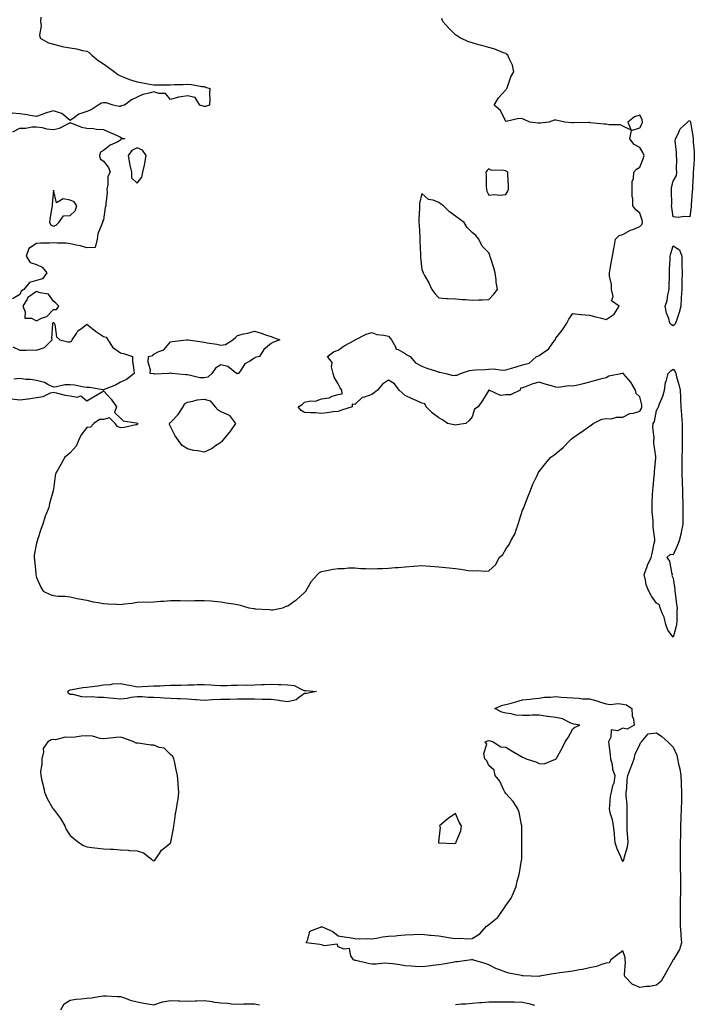
# Model space of a CAD drawing. Units: inches. Extents: x 931523 to 934163, y 7292618 to 7295258.
# Drawn here: x 931808 to 932211, y 7293145 to 7293733 of the extents above; entities that cross this region are included whole.
import ezdxf

# ---------------------------------------------------------------- set-up
doc = ezdxf.new("R2010")
doc.units = ezdxf.units.IN
doc.header["$MEASUREMENT"] = 0
doc.layers.add('Contour_93157292', color=7, linetype='Continuous', true_color=0x44ee5a)

msp = doc.modelspace()

# ---------------------------------------------------------------- linework, layer by layer
at = {"layer": 'Contour_93157292'}
for points in [[(931803.29, 7293506.68, 3234), (931808.05, 7293506.12, 3234), (931812.89, 7293506.76, 3234), (931813.19, 7293506.77, 3234), (931818.05, 7293507.56, 3234), (931821.89, 7293508.07, 3234), (931826.34, 7293510.2, 3234), (931828.05, 7293510.63, 3234), (931829.67, 7293510.3, 3234), (931835.12, 7293508.99, 3234), (931838.05, 7293508.44, 3234), (931842.32, 7293507.65, 3234), (931844.53, 7293508.4, 3234), (931848.05, 7293505.44, 3234), (931852.09, 7293507.88, 3234), (931856.76, 7293510.63, 3234), (931858.05, 7293511.39, 3234), (931862.58, 7293506.45, 3234), (931865.81, 7293501.92, 3234), (931864.63, 7293498.5, 3234), (931868.05, 7293495.25, 3234), (931869.69, 7293493.56, 3234), (931877.57, 7293492.4, 3234), (931878.05, 7293492.2, 3234), (931878.23, 7293492.1, 3234), (931878.3, 7293491.92, 3234), (931878.32, 7293491.65, 3234), (931878.05, 7293491.25, 3234), (931877.29, 7293491.16, 3234), (931870.32, 7293489.65, 3234), (931868.05, 7293489.46, 3234), (931866.28, 7293490.15, 3234), (931864.96, 7293491.92, 3234), (931861.59, 7293495.46, 3234), (931858.05, 7293494.37, 3234), (931855.54, 7293494.43, 3234), (931852.24, 7293491.92, 3234), (931850.17, 7293489.8, 3234), (931848.05, 7293489.56, 3234), (931844.75, 7293485.22, 3234), (931843.11, 7293481.92, 3234), (931841.59, 7293478.38, 3234), (931838.05, 7293474.54, 3234), (931836.6, 7293473.37, 3234), (931834.89, 7293471.92, 3234), (931832.49, 7293467.49, 3234), (931830.9, 7293464.77, 3234), (931829.26, 7293461.92, 3234), (931829.17, 7293460.81, 3234), (931828.05, 7293452.73, 3234), (931827.93, 7293452.04, 3234), (931827.9, 7293451.92, 3234), (931827.86, 7293451.73, 3234), (931825.73, 7293444.24, 3234), (931825.36, 7293441.92, 3234), (931823.61, 7293437.48, 3234), (931823.25, 7293436.71, 3234), (931821.75, 7293431.92, 3234), (931820.69, 7293429.28, 3234), (931818.65, 7293422.52, 3234), (931818.44, 7293421.92, 3234), (931818.33, 7293421.65, 3234), (931818.05, 7293420.56, 3234), (931816.62, 7293413.35, 3234), (931816.52, 7293411.92, 3234), (931816.73, 7293410.6, 3234), (931817.59, 7293402.38, 3234), (931817.66, 7293401.92, 3234), (931817.69, 7293401.56, 3234), (931818.05, 7293400.13, 3234), (931820.48, 7293394.34, 3234), (931821.92, 7293391.92, 3234), (931826.08, 7293389.95, 3234), (931828.05, 7293389.29, 3234), (931830.97, 7293389, 3234), (931834.95, 7293388.82, 3234), (931838.05, 7293388.46, 3234), (931842.36, 7293387.61, 3234), (931843.46, 7293387.33, 3234), (931848.05, 7293386.54, 3234), (931851.75, 7293385.62, 3234), (931854.77, 7293385.2, 3234), (931858.05, 7293384.52, 3234), (931860.54, 7293384.41, 3234), (931865.84, 7293384.13, 3234), (931868.05, 7293384.02, 3234), (931870.51, 7293384.37, 3234), (931875.16, 7293384.81, 3234), (931878.05, 7293385.29, 3234), (931881.64, 7293385.51, 3234), (931884.67, 7293385.3, 3234), (931888.05, 7293385.57, 3234), (931892.03, 7293385.89, 3234), (931894, 7293385.97, 3234), (931898.05, 7293386.35, 3234), (931902.43, 7293386.3, 3234), (931903.73, 7293386.24, 3234), (931908.05, 7293386.17, 3234), (931912.39, 7293386.26, 3234), (931913.71, 7293386.26, 3234), (931918.05, 7293386.35, 3234), (931922.24, 7293386.11, 3234), (931924.09, 7293385.88, 3234), (931928.05, 7293385.62, 3234), (931931.13, 7293385, 3234), (931935.64, 7293384.33, 3234), (931938.05, 7293383.87, 3234), (931939.63, 7293383.5, 3234), (931944.67, 7293381.92, 3234), (931947.67, 7293381.54, 3234), (931948.05, 7293381.5, 3234), (931948.52, 7293381.44, 3234), (931957.01, 7293380.88, 3234), (931958.05, 7293380.76, 3234), (931959.14, 7293380.83, 3234), (931964.97, 7293381.92, 3234), (931967.07, 7293382.9, 3234), (931968.05, 7293383.22, 3234), (931972.46, 7293386.32, 3234), (931973.16, 7293386.8, 3234), (931978.05, 7293391.04, 3234), (931978.4, 7293391.57, 3234), (931978.68, 7293391.92, 3234), (931979.74, 7293393.61, 3234), (931982.12, 7293397.85, 3234), (931985.77, 7293401.92, 3234), (931986.86, 7293403.11, 3234), (931988.05, 7293403.67, 3234), (931990.2, 7293404.07, 3234), (931995.04, 7293404.94, 3234), (931998.05, 7293405.53, 3234), (932001.64, 7293405.51, 3234), (932004.16, 7293405.81, 3234), (932008.05, 7293405.78, 3234), (932011.67, 7293405.53, 3234), (932014.51, 7293405.46, 3234), (932018.05, 7293405.23, 3234), (932021.51, 7293405.38, 3234), (932024.44, 7293405.53, 3234), (932028.05, 7293405.67, 3234), (932032.14, 7293406, 3234), (932033.9, 7293406.07, 3234), (932038.05, 7293406.45, 3234), (932042.97, 7293406.84, 3234), (932043.12, 7293406.84, 3234), (932048.05, 7293407.25, 3234), (932052.96, 7293406.83, 3234), (932053.16, 7293406.81, 3234), (932058.05, 7293406.36, 3234), (932062.19, 7293406.06, 3234), (932064.22, 7293405.75, 3234), (932068.05, 7293405.43, 3234), (932071.26, 7293405.13, 3234), (932075.67, 7293404.3, 3234), (932078.05, 7293404.05, 3234), (932080.37, 7293404.23, 3234), (932086.2, 7293403.77, 3234), (932088.05, 7293403.97, 3234), (932092.2, 7293407.78, 3234), (932094.13, 7293411.92, 3234), (932096.25, 7293413.73, 3234), (932098.05, 7293417.03, 3234), (932100.16, 7293419.81, 3234), (932101.02, 7293421.92, 3234), (932103.61, 7293426.36, 3234), (932104, 7293427.87, 3234), (932105.56, 7293431.92, 3234), (932106.15, 7293433.82, 3234), (932108.05, 7293440.3, 3234), (932108.66, 7293441.3, 3234), (932108.92, 7293441.92, 3234), (932109.49, 7293443.36, 3234), (932111.4, 7293448.57, 3234), (932112.83, 7293451.92, 3234), (932114.24, 7293455.74, 3234), (932116.61, 7293460.47, 3234), (932117.26, 7293461.92, 3234), (932117.5, 7293462.47, 3234), (932118.05, 7293463.37, 3234), (932121.87, 7293468.1, 3234), (932124.95, 7293471.92, 3234), (932126.79, 7293473.18, 3234), (932128.05, 7293474.05, 3234), (932132.35, 7293477.62, 3234), (932136.27, 7293481.92, 3234), (932137.23, 7293482.74, 3234), (932138.05, 7293483.35, 3234), (932142.69, 7293486.56, 3234), (932143.12, 7293486.85, 3234), (932148.05, 7293490.36, 3234), (932148.99, 7293490.97, 3234), (932150.35, 7293491.92, 3234), (932155.45, 7293494.52, 3234), (932158.05, 7293494.88, 3234), (932160.97, 7293494.84, 3234), (932164.19, 7293495.78, 3234), (932168.05, 7293495.76, 3234), (932172.05, 7293497.92, 3234), (932174.38, 7293498.25, 3234), (932178.05, 7293499.42, 3234), (932179.05, 7293500.91, 3234), (932179.4, 7293501.92, 3234), (932179.34, 7293503.21, 3234), (932178.05, 7293507.97, 3234), (932176, 7293509.88, 3234), (932175.56, 7293511.92, 3234), (932172.82, 7293516.69, 3234), (932168.5, 7293521.46, 3234), (932168.11, 7293521.92, 3234), (932168.08, 7293521.95, 3234), (932168.05, 7293521.97, 3234), (932167.99, 7293521.98, 3234), (932167.73, 7293521.92, 3234), (932159.65, 7293520.32, 3234), (932158.05, 7293519.32, 3234), (932154.48, 7293518.35, 3234), (932152.2, 7293517.78, 3234), (932148.05, 7293516.57, 3234), (932144.34, 7293515.63, 3234), (932141.03, 7293514.9, 3234), (932138.05, 7293514.18, 3234), (932135.58, 7293514.39, 3234), (932129.62, 7293513.49, 3234), (932128.05, 7293513.7, 3234), (932125.48, 7293514.49, 3234), (932121.61, 7293515.48, 3234), (932118.05, 7293516.72, 3234), (932114.29, 7293515.68, 3234), (932110.17, 7293514.04, 3234), (932108.05, 7293513.35, 3234), (932106.95, 7293513.02, 3234), (932106.71, 7293511.92, 3234), (932100.94, 7293509.03, 3234), (932098.05, 7293509.05, 3234), (932094.9, 7293508.77, 3234), (932088.11, 7293511.86, 3234), (932088.05, 7293511.83, 3234), (932084.19, 7293505.78, 3234), (932081.56, 7293501.92, 3234), (932079.41, 7293500.56, 3234), (932078.05, 7293496.05, 3234), (932076.28, 7293493.69, 3234), (932074.33, 7293491.92, 3234), (932068.88, 7293491.09, 3234), (932068.05, 7293490.95, 3234), (932067.23, 7293491.1, 3234), (932063.31, 7293491.92, 3234), (932060.4, 7293494.27, 3234), (932058.05, 7293495.45, 3234), (932054.35, 7293498.22, 3234), (932050.63, 7293501.92, 3234), (932049.86, 7293503.74, 3234), (932048.05, 7293504.11, 3234), (932044.14, 7293505.84, 3234), (932042.59, 7293506.46, 3234), (932038.05, 7293508.73, 3234), (932036.34, 7293510.2, 3234), (932034.53, 7293511.92, 3234), (932031.75, 7293515.61, 3234), (932028.05, 7293517.87, 3234), (932024.52, 7293515.45, 3234), (932021.43, 7293511.92, 3234), (932019.61, 7293510.37, 3234), (932018.05, 7293509.37, 3234), (932013.82, 7293507.69, 3234), (932012.47, 7293507.5, 3234), (932008.05, 7293503.33, 3234), (932006.42, 7293503.55, 3234), (932006.34, 7293501.92, 3234), (932000.08, 7293499.89, 3234), (931998.05, 7293499.23, 3234), (931994.99, 7293498.86, 3234), (931991.53, 7293498.44, 3234), (931988.05, 7293498.01, 3234), (931984.57, 7293498.44, 3234), (931981.69, 7293498.28, 3234), (931978.05, 7293498.6, 3234), (931975.96, 7293499.82, 3234), (931974.1, 7293501.92, 3234), (931976.56, 7293503.41, 3234), (931978.05, 7293504.81, 3234), (931981.69, 7293505.56, 3234), (931984.57, 7293505.4, 3234), (931988.05, 7293506.8, 3234), (931992.63, 7293507.34, 3234), (931994.4, 7293508.27, 3234), (931998.05, 7293509.21, 3234), (932000.38, 7293509.6, 3234), (932000.32, 7293511.92, 3234), (931999.31, 7293513.18, 3234), (931998.05, 7293515.67, 3234), (931995.68, 7293519.55, 3234), (931995.11, 7293521.92, 3234), (931994.17, 7293525.8, 3234), (931994.53, 7293528.39, 3234), (931991.72, 7293531.92, 3234), (931995.18, 7293534.79, 3234), (931998.05, 7293535.8, 3234), (932001.65, 7293538.32, 3234), (932007.92, 7293541.79, 3234), (932008.05, 7293541.87, 3234), (932008.07, 7293541.9, 3234), (932008.11, 7293541.92, 3234), (932014.73, 7293545.23, 3234), (932018.05, 7293546.22, 3234), (932021.13, 7293545.01, 3234), (932025.22, 7293544.75, 3234), (932028.05, 7293544.07, 3234), (932028.99, 7293542.86, 3234), (932029.93, 7293541.92, 3234), (932032.3, 7293537.67, 3234), (932032.57, 7293536.44, 3234), (932033.84, 7293536.13, 3234), (932038.05, 7293533.72, 3234), (932039.05, 7293532.92, 3234), (932041.08, 7293531.92, 3234), (932044.24, 7293528.11, 3234), (932048.05, 7293526.28, 3234), (932051.04, 7293524.92, 3234), (932056.81, 7293523.16, 3234), (932058.05, 7293522.69, 3234), (932058.72, 7293522.58, 3234), (932062.4, 7293521.92, 3234), (932066.7, 7293520.57, 3234), (932068.05, 7293520.87, 3234), (932069.06, 7293520.91, 3234), (932071.07, 7293521.92, 3234), (932076.44, 7293523.53, 3234), (932078.05, 7293523.77, 3234), (932080.07, 7293523.93, 3234), (932085.75, 7293524.22, 3234), (932088.05, 7293524.44, 3234), (932090.67, 7293524.55, 3234), (932096.15, 7293523.82, 3234), (932098.05, 7293523.94, 3234), (932100.95, 7293524.82, 3234), (932104.22, 7293525.76, 3234), (932108.05, 7293526.97, 3234), (932112.08, 7293527.9, 3234), (932116.4, 7293531.92, 3234), (932117.63, 7293532.34, 3234), (932118.05, 7293532.63, 3234), (932120.71, 7293534.59, 3234), (932123.55, 7293536.42, 3234), (932126.21, 7293540.08, 3234), (932127.67, 7293541.92, 3234), (932127.83, 7293542.14, 3234), (932128.05, 7293542.91, 3234), (932132.04, 7293547.93, 3234), (932134.45, 7293551.92, 3234), (932135.81, 7293554.16, 3234), (932138.05, 7293557.6, 3234), (932142.85, 7293557.12, 3234), (932143.22, 7293557.09, 3234), (932148.05, 7293556.65, 3234), (932151.83, 7293555.7, 3234), (932155.15, 7293554.82, 3234), (932158.05, 7293554.07, 3234), (932162.72, 7293557.24, 3234), (932165.73, 7293561.92, 3234), (932161.26, 7293565.13, 3234), (932162.17, 7293567.81, 3234), (932161.24, 7293571.92, 3234), (932161.17, 7293575.05, 3234), (932160.07, 7293579.9, 3234), (932160.01, 7293581.92, 3234), (932160.5, 7293584.36, 3234), (932161.1, 7293588.86, 3234), (932161.8, 7293591.92, 3234), (932162.59, 7293596.46, 3234), (932162.72, 7293597.25, 3234), (932163.54, 7293601.92, 3234), (932165.81, 7293604.17, 3234), (932168.05, 7293604.74, 3234), (932172.56, 7293607.41, 3234), (932173.97, 7293607.84, 3234), (932178.05, 7293609.52, 3234), (932179.23, 7293610.74, 3234), (932179.65, 7293611.92, 3234), (932179.43, 7293613.3, 3234), (932178.05, 7293617.48, 3234), (932175.63, 7293619.5, 3234), (932173.92, 7293621.92, 3234), (932173.88, 7293626.09, 3234), (932173.53, 7293627.41, 3234), (932173.5, 7293631.92, 3234), (932173.63, 7293636.34, 3234), (932174.37, 7293638.25, 3234), (932174.6, 7293641.92, 3234), (932176.09, 7293643.88, 3234), (932178.05, 7293644.92, 3234), (932180.01, 7293649.96, 3234), (932180.69, 7293651.92, 3234), (932179.87, 7293653.74, 3234), (932178.05, 7293656.79, 3234), (932174.64, 7293658.51, 3234), (932172.18, 7293661.92, 3234), (932173.08, 7293666.88, 3234), (932178.05, 7293668.38, 3234), (932179.22, 7293670.75, 3234), (932179.69, 7293671.92, 3234), (932179.52, 7293673.39, 3234), (932178.05, 7293675.98, 3234), (932175, 7293674.97, 3234), (932170.94, 7293671.92, 3234), (932172.9, 7293667.08, 3234), (932168.05, 7293669.52, 3234), (932166.47, 7293670.34, 3234), (932159.8, 7293670.17, 3234), (932158.05, 7293670.6, 3234), (932156.87, 7293670.75, 3234), (932148.46, 7293671.52, 3234), (932148.05, 7293671.57, 3234), (932147.71, 7293671.59, 3234), (932138.5, 7293671.47, 3234), (932138.05, 7293671.49, 3234), (932137.61, 7293671.47, 3234), (932133.33, 7293671.92, 3234), (932128.96, 7293672.83, 3234), (932128.05, 7293673.03, 3234), (932126.98, 7293672.99, 3234), (932123.88, 7293671.92, 3234), (932118.74, 7293671.24, 3234), (932118.05, 7293671.24, 3234), (932117.43, 7293671.3, 3234), (932112.4, 7293671.92, 3234), (932109.47, 7293673.34, 3234), (932108.05, 7293673.88, 3234), (932105.89, 7293674.08, 3234), (932098.4, 7293672.27, 3234), (932098.05, 7293672.34, 3234), (932095.02, 7293678.88, 3234), (932091.22, 7293681.92, 3234), (932093.66, 7293686.31, 3234), (932098.05, 7293691.22, 3234), (932098.41, 7293691.56, 3234), (932098.65, 7293691.92, 3234), (932099.1, 7293692.97, 3234), (932101.16, 7293698.81, 3234), (932102.92, 7293701.92, 3234), (932102.07, 7293705.94, 3234), (932100.05, 7293709.92, 3234), (932099.41, 7293711.92, 3234), (932098.61, 7293712.48, 3234), (932098.05, 7293712.75, 3234), (932096.78, 7293713.2, 3234), (932091.5, 7293715.37, 3234), (932088.05, 7293716.4, 3234), (932083.76, 7293717.63, 3234), (932081.89, 7293718.08, 3234), (932078.05, 7293719.13, 3234), (932075.98, 7293719.85, 3234), (932070.98, 7293721.92, 3234), (932069.26, 7293723.13, 3234), (932068.05, 7293723.9, 3234), (932064.11, 7293727.98, 3234), (932060.44, 7293731.92, 3234), (932059.92, 7293733.79, 3234)], [(931820.56, 7293734.43, 3234), (931820.4, 7293731.92, 3234), (931820.68, 7293729.29, 3234), (931819.81, 7293723.69, 3234), (931820.18, 7293721.92, 3234), (931825.25, 7293719.12, 3234), (931828.05, 7293718.38, 3234), (931832.75, 7293717.21, 3234), (931833.2, 7293717.07, 3234), (931838.05, 7293716.12, 3234), (931841.79, 7293715.66, 3234), (931845.38, 7293714.59, 3234), (931848.05, 7293714.14, 3234), (931849.5, 7293713.37, 3234), (931850.95, 7293711.92, 3234), (931854.76, 7293708.63, 3234), (931858.05, 7293706.59, 3234), (931860.72, 7293704.59, 3234), (931864.56, 7293701.92, 3234), (931866.45, 7293700.32, 3234), (931868.05, 7293699.49, 3234), (931872.02, 7293697.96, 3234), (931873.43, 7293697.3, 3234), (931878.05, 7293695.88, 3234), (931881.42, 7293695.29, 3234), (931885.4, 7293694.57, 3234), (931888.05, 7293694.11, 3234), (931890.24, 7293694.11, 3234), (931895.81, 7293694.17, 3234), (931898.05, 7293694.16, 3234), (931900.37, 7293694.24, 3234), (931905.54, 7293694.43, 3234), (931908.05, 7293694.53, 3234), (931910.48, 7293694.35, 3234), (931916.77, 7293693.21, 3234), (931918.05, 7293693.09, 3234), (931918.95, 7293692.82, 3234), (931921.53, 7293691.92, 3234), (931921.21, 7293688.76, 3234), (931921.44, 7293685.32, 3234), (931921.17, 7293681.92, 3234), (931918.79, 7293681.18, 3234), (931918.05, 7293681.25, 3234), (931917.44, 7293681.3, 3234), (931915.53, 7293681.92, 3234), (931912.63, 7293686.5, 3234), (931908.05, 7293687.63, 3234), (931903.12, 7293686.85, 3234), (931902.84, 7293686.71, 3234), (931898.05, 7293685.41, 3234), (931895.06, 7293688.93, 3234), (931890.99, 7293688.98, 3234), (931888.05, 7293690.04, 3234), (931885.26, 7293689.13, 3234), (931881.54, 7293688.42, 3234), (931878.05, 7293686.71, 3234), (931874.72, 7293685.25, 3234), (931870.45, 7293681.92, 3234), (931868.45, 7293681.52, 3234), (931868.05, 7293681.25, 3234), (931867.25, 7293681.13, 3234), (931863.73, 7293681.92, 3234), (931859.56, 7293683.42, 3234), (931858.05, 7293683.43, 3234), (931856.74, 7293683.23, 3234), (931854.84, 7293681.92, 3234), (931850.67, 7293679.29, 3234), (931848.05, 7293678.14, 3234), (931843.31, 7293676.67, 3234), (931840.76, 7293674.63, 3234), (931838.05, 7293672.79, 3234), (931833.19, 7293677.07, 3234), (931832.91, 7293677.06, 3234), (931828.05, 7293678.6, 3234), (931823.26, 7293677.13, 3234), (931822.92, 7293677.05, 3234), (931818.05, 7293675.27, 3234), (931814.08, 7293675.89, 3234), (931812.45, 7293676.31, 3234), (931808.05, 7293676.86, 3234), (931803.44, 7293677.31, 3234)], [(931803.91, 7293666.06, 3234), (931808.05, 7293668.32, 3234), (931811.63, 7293668.35, 3234), (931815.19, 7293669.06, 3234), (931818.05, 7293669.1, 3234), (931821.33, 7293668.64, 3234), (931823.95, 7293667.83, 3234), (931828.05, 7293667.44, 3234), (931831.72, 7293668.25, 3234), (931837.47, 7293671.34, 3234), (931838.05, 7293671.56, 3234), (931838.53, 7293671.44, 3234), (931844.92, 7293668.8, 3234), (931848.05, 7293668.29, 3234), (931851.95, 7293668.02, 3234), (931853.84, 7293667.7, 3234), (931858.05, 7293667.48, 3234), (931861.88, 7293665.76, 3234), (931866.14, 7293663.82, 3234), (931868.05, 7293662.96, 3234), (931868.66, 7293662.54, 3234), (931870.63, 7293661.92, 3234), (931868.36, 7293661.62, 3234), (931868.05, 7293661.01, 3234), (931866.05, 7293659.92, 3234), (931861.95, 7293658.02, 3234), (931858.05, 7293654.96, 3234), (931856.12, 7293653.85, 3234), (931855.53, 7293651.92, 3234), (931856.05, 7293649.92, 3234), (931858.05, 7293648.66, 3234), (931860.87, 7293644.73, 3234), (931862.01, 7293641.92, 3234), (931860.48, 7293639.5, 3234), (931860.61, 7293634.48, 3234), (931859.92, 7293631.92, 3234), (931860.08, 7293629.89, 3234), (931859.31, 7293623.19, 3234), (931859.47, 7293621.92, 3234), (931859.03, 7293620.93, 3234), (931858.05, 7293613.48, 3234), (931857.45, 7293612.52, 3234), (931857.31, 7293611.92, 3234), (931857.08, 7293610.95, 3234), (931854.69, 7293605.29, 3234), (931854.21, 7293601.92, 3234), (931852.93, 7293597.04, 3234), (931848.05, 7293596.86, 3234), (931844.23, 7293598.1, 3234), (931841.6, 7293598.38, 3234), (931838.05, 7293599.2, 3234), (931835.76, 7293599.63, 3234), (931830.44, 7293599.53, 3234), (931828.05, 7293599.85, 3234), (931825.8, 7293599.67, 3234), (931820.39, 7293599.59, 3234), (931818.05, 7293599.38, 3234), (931813.5, 7293596.47, 3234), (931811.91, 7293591.92, 3234), (931814.3, 7293588.17, 3234), (931818.05, 7293586.89, 3234), (931821.46, 7293585.33, 3234), (931824.16, 7293581.92, 3234), (931821.65, 7293578.32, 3234), (931818.05, 7293577.29, 3234), (931813.89, 7293576.08, 3234), (931810.48, 7293571.92, 3234), (931808.92, 7293571.04, 3234), (931808.05, 7293568.91, 3234), (931803.65, 7293566.32, 3234)], [(931803.86, 7293537.73, 3234), (931808.05, 7293535.83, 3234), (931811.84, 7293535.71, 3234), (931814.04, 7293535.93, 3234), (931818.05, 7293535.85, 3234), (931822.68, 7293537.29, 3234), (931827.35, 7293541.92, 3234), (931827.2, 7293542.77, 3234), (931827.67, 7293551.54, 3234), (931827.56, 7293551.92, 3234), (931827.93, 7293552.05, 3234), (931828.05, 7293552.17, 3234), (931828.32, 7293552.18, 3234), (931828.59, 7293551.92, 3234), (931828.96, 7293551.01, 3234), (931829.85, 7293543.72, 3234), (931831.95, 7293541.92, 3234), (931836.77, 7293540.64, 3234), (931838.05, 7293540.65, 3234), (931838.91, 7293541.06, 3234), (931839.26, 7293541.92, 3234), (931841.86, 7293545.74, 3234), (931842.72, 7293547.24, 3234), (931844.79, 7293548.66, 3234), (931848.05, 7293551.18, 3234), (931851.09, 7293548.88, 3234), (931853.3, 7293547.17, 3234), (931858.05, 7293543.95, 3234), (931859.67, 7293543.53, 3234), (931860.6, 7293541.92, 3234), (931863.56, 7293537.43, 3234), (931868.05, 7293534.08, 3234), (931869.9, 7293533.78, 3234), (931875.3, 7293531.92, 3234), (931875.37, 7293529.24, 3234), (931876.16, 7293523.81, 3234), (931876.22, 7293521.92, 3234), (931871.67, 7293518.3, 3234), (931868.05, 7293516.74, 3234), (931865.14, 7293514.83, 3234), (931858.39, 7293512.25, 3234), (931858.05, 7293512.1, 3234), (931857.87, 7293512.1, 3234), (931849.61, 7293513.48, 3234), (931848.05, 7293513.49, 3234), (931846.24, 7293513.73, 3234), (931840.96, 7293514.83, 3234), (931838.05, 7293515.15, 3234), (931834.88, 7293515.09, 3234), (931829.89, 7293513.77, 3234), (931828.05, 7293513.71, 3234), (931824.77, 7293515.19, 3234), (931822.67, 7293516.54, 3234), (931818.05, 7293517.58, 3234), (931814.38, 7293518.25, 3234), (931811.71, 7293518.26, 3234), (931808.05, 7293518.75, 3234), (931804.56, 7293518.43, 3234)], [(931832.47, 7293141.92, 3233), (931834.44, 7293145.53, 3233), (931838.05, 7293147.75, 3233), (931841.57, 7293148.39, 3233), (931844.63, 7293148.49, 3233), (931848.05, 7293148.98, 3233), (931850.76, 7293149.21, 3233), (931856.31, 7293150.18, 3233), (931858.05, 7293150.35, 3233), (931859.67, 7293150.3, 3233), (931866.06, 7293149.94, 3233), (931868.05, 7293149.88, 3233), (931871.07, 7293148.9, 3233), (931873.97, 7293147.84, 3233), (931878.05, 7293146.68, 3233), (931882.08, 7293145.94, 3233), (931884.35, 7293145.61, 3233), (931888.05, 7293144.99, 3233), (931892.63, 7293146.5, 3233), (931893.18, 7293146.79, 3233), (931898.05, 7293147.66, 3233), (931902.58, 7293147.39, 3233), (931903.54, 7293147.41, 3233), (931908.05, 7293147.11, 3233), (931912.63, 7293147.34, 3233), (931913.55, 7293147.42, 3233), (931918.05, 7293147.65, 3233), (931923.01, 7293146.88, 3233), (931923.1, 7293146.87, 3233), (931928.05, 7293146.16, 3233), (931932.02, 7293145.89, 3233), (931934.33, 7293145.64, 3233), (931938.05, 7293145.37, 3233), (931941.64, 7293145.51, 3233), (931944.48, 7293145.49, 3233), (931948.05, 7293145.65, 3233), (931951.11, 7293144.98, 3233)], [(932068.05, 7293145.27, 3233), (932071.75, 7293145.62, 3233), (932074.32, 7293145.65, 3233), (932078.05, 7293146.07, 3233), (932082.55, 7293146.42, 3233), (932083.55, 7293146.42, 3233), (932088.05, 7293146.83, 3233), (932092.96, 7293146.83, 3233), (932093.13, 7293146.84, 3233), (932098.05, 7293146.83, 3233), (932102.89, 7293146.76, 3233), (932103.25, 7293146.72, 3233), (932108.05, 7293146.66, 3233), (932111.82, 7293145.69, 3233), (932115.14, 7293144.83, 3233)]]:
    msp.add_polyline3d(points, dxfattribs=at)
for points in [[(932208.05, 7293615.44, 3233), (932204.35, 7293615.62, 3233), (932201.1, 7293614.97, 3233), (932198.05, 7293615.25, 3233), (932197.12, 7293620.98, 3233), (932197.02, 7293621.92, 3233), (932197.15, 7293622.83, 3233), (932196.96, 7293630.84, 3233), (932197.07, 7293631.92, 3233), (932197.1, 7293632.87, 3233), (932198.05, 7293636.55, 3233), (932200, 7293639.98, 3233), (932200.2, 7293641.92, 3233), (932199.92, 7293643.8, 3233), (932200.12, 7293649.85, 3233), (932199.9, 7293651.92, 3233), (932200.09, 7293653.95, 3233), (932199.21, 7293660.76, 3233), (932199.39, 7293661.92, 3233), (932200.96, 7293664.84, 3233), (932202.14, 7293667.83, 3233), (932206.5, 7293671.92, 3233), (932207.29, 7293672.68, 3233), (932208.05, 7293672.86, 3233), (932208.27, 7293672.13, 3233), (932208.27, 7293671.92, 3233), (932208.29, 7293671.68, 3233), (932209.84, 7293663.71, 3233), (932209.94, 7293661.92, 3233), (932210.01, 7293659.96, 3233), (932210.55, 7293654.42, 3233), (932210.62, 7293651.92, 3233), (932210.49, 7293649.49, 3233), (932210.05, 7293643.91, 3233), (932209.92, 7293641.92, 3233), (932209.86, 7293640.11, 3233), (932209.55, 7293633.42, 3233), (932209.5, 7293631.92, 3233), (932209.44, 7293630.53, 3233), (932208.74, 7293622.6, 3233), (932208.7, 7293621.92, 3233), (932208.67, 7293621.3, 3233)], [(931878.05, 7293635.4, 3235), (931880.91, 7293639.06, 3235), (931881.49, 7293641.92, 3235), (931882.38, 7293646.25, 3235), (931882.68, 7293647.29, 3235), (931883.44, 7293651.92, 3235), (931881.24, 7293655.11, 3235), (931878.05, 7293656.47, 3235), (931874.94, 7293655.03, 3235), (931872.68, 7293651.92, 3235), (931873.44, 7293647.31, 3235), (931873.75, 7293646.22, 3235), (931874.62, 7293641.92, 3235), (931874.67, 7293638.54, 3235)], [(932098.05, 7293628.65, 3235), (932099.28, 7293630.7, 3235), (932099.76, 7293631.92, 3235), (932099.73, 7293633.6, 3235), (932099.29, 7293640.68, 3235), (932099.27, 7293641.92, 3235), (932098.59, 7293642.46, 3235), (932098.05, 7293642.74, 3235), (932096.92, 7293643.05, 3235), (932089.35, 7293643.23, 3235), (932088.05, 7293643.95, 3235), (932086.89, 7293643.08, 3235), (932086.24, 7293641.92, 3235), (932086.39, 7293640.26, 3235), (932086.42, 7293633.54, 3235), (932086.56, 7293631.92, 3235), (932086.74, 7293630.6, 3235), (932088.05, 7293628.19, 3235), (932091.33, 7293628.64, 3235), (932094.48, 7293628.35, 3235)], [(931828.05, 7293609.79, 3234), (931829.7, 7293610.27, 3234), (931831.41, 7293611.92, 3234), (931834.08, 7293615.88, 3234), (931838.05, 7293616.14, 3234), (931841, 7293618.97, 3234), (931842.01, 7293621.92, 3234), (931840.43, 7293624.29, 3234), (931838.05, 7293625.33, 3234), (931833.9, 7293626.07, 3234), (931829.91, 7293623.78, 3234), (931828.05, 7293631.27, 3234), (931827.31, 7293622.65, 3234), (931827.26, 7293621.92, 3234), (931827.12, 7293620.98, 3234), (931825.99, 7293613.98, 3234), (931825.67, 7293611.92, 3234), (931826.61, 7293610.48, 3234)], [(932088.05, 7293565.96, 3235), (932090.89, 7293569.09, 3235), (932093.13, 7293571.92, 3235), (932092.44, 7293576.3, 3235), (932092.31, 7293577.66, 3235), (932091.73, 7293581.92, 3235), (932090.97, 7293584.84, 3235), (932088.89, 7293591.08, 3235), (932088.65, 7293591.92, 3235), (932088.57, 7293592.45, 3235), (932088.05, 7293593.8, 3235), (932083.99, 7293597.86, 3235), (932082.03, 7293601.92, 3235), (932080.29, 7293604.16, 3235), (932078.05, 7293605.92, 3235), (932075.13, 7293609, 3235), (932073.29, 7293611.92, 3235), (932070.26, 7293614.13, 3235), (932068.05, 7293615.74, 3235), (932064.52, 7293618.39, 3235), (932060.86, 7293621.92, 3235), (932059.16, 7293623.03, 3235), (932058.05, 7293623.85, 3235), (932054.74, 7293625.23, 3235), (932051.91, 7293625.78, 3235), (932048.05, 7293629.23, 3235), (932046.59, 7293623.38, 3235), (932046.57, 7293621.92, 3235), (932046.6, 7293620.46, 3235), (932046.26, 7293613.71, 3235), (932046.29, 7293611.92, 3235), (932046.43, 7293610.3, 3235), (932046.75, 7293603.22, 3235), (932046.85, 7293601.92, 3235), (932046.88, 7293600.76, 3235), (932047.11, 7293592.86, 3235), (932047.14, 7293591.92, 3235), (932047.25, 7293591.12, 3235), (932048.05, 7293583.89, 3235), (932048.65, 7293582.52, 3235), (932048.75, 7293581.92, 3235), (932049.59, 7293580.38, 3235), (932052.17, 7293576.04, 3235), (932054.01, 7293571.92, 3235), (932055.79, 7293569.66, 3235), (932058.05, 7293566.93, 3235), (932062.78, 7293566.65, 3235), (932063.31, 7293566.67, 3235), (932068.05, 7293566.39, 3235), (932072.19, 7293566.06, 3235), (932073.99, 7293565.97, 3235), (932078.05, 7293565.68, 3235), (932082, 7293565.87, 3235), (932084.21, 7293565.76, 3235)], [(932198.05, 7293550.29, 3233), (932196.93, 7293550.8, 3233), (932196.11, 7293551.92, 3233), (932195.37, 7293554.61, 3233), (932194, 7293557.87, 3233), (932193.25, 7293561.92, 3233), (932194.51, 7293565.46, 3233), (932194.89, 7293568.77, 3233), (932195.68, 7293571.92, 3233), (932195.65, 7293574.32, 3233), (932195.8, 7293579.66, 3233), (932195.77, 7293581.92, 3233), (932195.84, 7293584.13, 3233), (932196.22, 7293590.09, 3233), (932196.28, 7293591.92, 3233), (932196.59, 7293593.38, 3233), (932198.05, 7293598.05, 3233), (932201.7, 7293595.57, 3233), (932203.13, 7293591.92, 3233), (932203.26, 7293587.13, 3233), (932203.21, 7293586.75, 3233), (932203.3, 7293581.92, 3233), (932203.2, 7293577.07, 3233), (932203.17, 7293576.79, 3233), (932203.08, 7293571.92, 3233), (932202.78, 7293567.19, 3233), (932202.85, 7293566.72, 3233), (932202.65, 7293561.92, 3233), (932201.67, 7293558.3, 3233), (932200.13, 7293554, 3233), (932199.48, 7293551.92, 3233), (932198.97, 7293551, 3233)], [(931828.05, 7293560.03, 3235), (931829.85, 7293560.12, 3235), (931831.32, 7293561.92, 3235), (931829.74, 7293563.61, 3235), (931828.05, 7293565, 3235), (931825.23, 7293569.11, 3235), (931820.09, 7293569.88, 3235), (931818.05, 7293570.79, 3235), (931814.04, 7293567.92, 3235), (931812.77, 7293567.19, 3235), (931812.39, 7293566.26, 3235), (931809.76, 7293561.92, 3235), (931811.25, 7293558.72, 3235), (931810.96, 7293554.83, 3235), (931815.1, 7293554.87, 3235), (931818.05, 7293553.36, 3235), (931820.95, 7293554.82, 3235), (931824.1, 7293555.87, 3235)], [(931938.05, 7293521.73, 3234), (931937.84, 7293521.71, 3234), (931937.37, 7293521.92, 3234), (931932.15, 7293526.02, 3234), (931928.05, 7293526.96, 3234), (931924.88, 7293525.08, 3234), (931922.55, 7293521.92, 3234), (931920.23, 7293519.73, 3234), (931918.05, 7293519.19, 3234), (931915.45, 7293519.32, 3234), (931909.11, 7293520.87, 3234), (931908.05, 7293520.94, 3234), (931907.15, 7293521.02, 3234), (931898.81, 7293521.92, 3234), (931898.15, 7293522.02, 3234), (931898.05, 7293522.05, 3234), (931897.88, 7293522.09, 3234), (931897.01, 7293521.92, 3234), (931888.46, 7293521.51, 3234), (931888.05, 7293521.61, 3234), (931887.71, 7293521.58, 3234), (931885.81, 7293521.92, 3234), (931886.02, 7293523.95, 3234), (931884.63, 7293528.5, 3234), (931884.8, 7293531.92, 3234), (931887.42, 7293532.55, 3234), (931888.05, 7293533.33, 3234), (931891.09, 7293534.96, 3234), (931893.95, 7293536.02, 3234), (931898.05, 7293540.74, 3234), (931899.04, 7293540.92, 3234), (931907.52, 7293541.92, 3234), (931908, 7293541.97, 3234), (931908.05, 7293541.98, 3234), (931908.1, 7293541.97, 3234), (931908.46, 7293541.92, 3234), (931916.86, 7293540.73, 3234), (931918.05, 7293540.57, 3234), (931919.76, 7293540.2, 3234), (931925.55, 7293539.42, 3234), (931928.05, 7293538.78, 3234), (931930.75, 7293539.22, 3234), (931935.21, 7293541.92, 3234), (931936.74, 7293543.23, 3234), (931938.05, 7293544.52, 3234), (931941.56, 7293545.43, 3234), (931944.05, 7293545.92, 3234), (931948.05, 7293547.06, 3234), (931952.12, 7293545.99, 3234), (931955.19, 7293544.78, 3234), (931958.05, 7293543.86, 3234), (931959.44, 7293543.31, 3234), (931963.33, 7293541.92, 3234), (931959.45, 7293540.52, 3234), (931958.05, 7293539.73, 3234), (931953.74, 7293536.23, 3234), (931951.06, 7293531.92, 3234), (931948.53, 7293531.44, 3234), (931948.05, 7293531.07, 3234), (931945.39, 7293529.26, 3234), (931942.39, 7293527.58, 3234), (931939.88, 7293523.76, 3234), (931938.5, 7293521.92, 3234), (931938.18, 7293521.78, 3234)], [(932198.05, 7293364.48, 3233), (932194.85, 7293368.72, 3233), (932193.62, 7293371.92, 3233), (932192.61, 7293376.48, 3233), (932191.57, 7293378.4, 3233), (932190.24, 7293381.92, 3233), (932189.92, 7293383.8, 3233), (932188.05, 7293384.72, 3233), (932185.04, 7293388.91, 3233), (932183.41, 7293391.92, 3233), (932181.8, 7293395.66, 3233), (932181.53, 7293398.44, 3233), (932180.6, 7293401.92, 3233), (932182.21, 7293406.08, 3233), (932182.61, 7293407.37, 3233), (932184.89, 7293411.92, 3233), (932185.52, 7293414.45, 3233), (932186.69, 7293420.56, 3233), (932187, 7293421.92, 3233), (932187, 7293422.97, 3233), (932186.16, 7293430.03, 3233), (932186.15, 7293431.92, 3233), (932186.08, 7293433.88, 3233), (932185.54, 7293439.41, 3233), (932185.47, 7293441.92, 3233), (932185.56, 7293444.4, 3233), (932185.76, 7293449.63, 3233), (932185.84, 7293451.92, 3233), (932186.01, 7293453.95, 3233), (932186.64, 7293460.51, 3233), (932186.77, 7293461.92, 3233), (932186.78, 7293463.19, 3233), (932187.66, 7293471.53, 3233), (932187.67, 7293471.92, 3233), (932187.68, 7293472.28, 3233), (932186.47, 7293480.34, 3233), (932186.51, 7293481.92, 3233), (932186.66, 7293483.31, 3233), (932185.96, 7293489.83, 3233), (932186.11, 7293491.92, 3233), (932186.81, 7293493.16, 3233), (932188.05, 7293499.79, 3233), (932188.88, 7293501.09, 3233), (932189.2, 7293501.92, 3233), (932189.84, 7293503.71, 3233), (932191.77, 7293508.2, 3233), (932192.84, 7293511.92, 3233), (932193.46, 7293516.51, 3233), (932194.05, 7293517.92, 3233), (932194.95, 7293521.92, 3233), (932196.52, 7293523.45, 3233), (932198.05, 7293524.45, 3233), (932199.11, 7293522.98, 3233), (932199.53, 7293521.92, 3233), (932200.09, 7293519.88, 3233), (932201.33, 7293515.2, 3233), (932202.27, 7293511.92, 3233), (932202.29, 7293507.68, 3233), (932202.47, 7293506.34, 3233), (932202.49, 7293501.92, 3233), (932202.92, 7293497.06, 3233), (932202.94, 7293496.81, 3233), (932203.35, 7293491.92, 3233), (932203.37, 7293487.23, 3233), (932203.37, 7293486.61, 3233), (932203.39, 7293481.92, 3233), (932203.34, 7293477.21, 3233), (932203.3, 7293476.67, 3233), (932203.26, 7293471.92, 3233), (932203.27, 7293467.14, 3233), (932203.26, 7293466.71, 3233), (932203.27, 7293461.92, 3233), (932203.41, 7293457.28, 3233), (932203.42, 7293456.55, 3233), (932203.55, 7293451.92, 3233), (932203.67, 7293447.55, 3233), (932203.69, 7293446.29, 3233), (932203.81, 7293441.92, 3233), (932203.81, 7293437.67, 3233), (932203.82, 7293436.16, 3233), (932203.81, 7293431.92, 3233), (932202.87, 7293427.1, 3233), (932202.7, 7293426.57, 3233), (932201.57, 7293421.92, 3233), (932200.64, 7293419.33, 3233), (932198.05, 7293413.53, 3233), (932196.14, 7293413.83, 3233), (932194.28, 7293411.92, 3233), (932195.91, 7293409.78, 3233), (932197.02, 7293402.95, 3233), (932197.41, 7293401.92, 3233), (932197.3, 7293401.17, 3233), (932198.05, 7293399.66, 3233), (932198.95, 7293392.82, 3233), (932199.07, 7293391.92, 3233), (932199.21, 7293390.76, 3233), (932200.09, 7293383.96, 3233), (932200.34, 7293381.92, 3233), (932200.23, 7293379.74, 3233), (932200.19, 7293374.06, 3233), (932200.09, 7293371.92, 3233), (932199.68, 7293370.29, 3233)], [(931928.05, 7293480.55, 3234), (931924.33, 7293478.2, 3234), (931922.82, 7293477.15, 3234), (931918.05, 7293474.97, 3234), (931914.3, 7293475.67, 3234), (931911.97, 7293475.84, 3234), (931908.05, 7293476.83, 3234), (931904.98, 7293478.85, 3234), (931902.74, 7293481.92, 3234), (931900.77, 7293484.64, 3234), (931898.05, 7293490.29, 3234), (931897.43, 7293491.3, 3234), (931897.47, 7293491.92, 3234), (931897.65, 7293492.31, 3234), (931898.05, 7293492.54, 3234), (931902.59, 7293497.39, 3234), (931905.56, 7293501.92, 3234), (931906.32, 7293503.66, 3234), (931908.05, 7293504.67, 3234), (931911.35, 7293505.22, 3234), (931913.87, 7293506.11, 3234), (931918.05, 7293506.56, 3234), (931921.59, 7293505.46, 3234), (931924.68, 7293501.92, 3234), (931926.25, 7293500.11, 3234), (931928.05, 7293499.16, 3234), (931932.98, 7293496.99, 3234), (931933.11, 7293496.98, 3234), (931933.21, 7293496.75, 3234), (931936.69, 7293491.92, 3234), (931933.83, 7293487.7, 3234), (931933.22, 7293486.74, 3234), (931928.99, 7293481.92, 3234), (931928.69, 7293481.28, 3234)], [(931978.05, 7293330.75, 3233), (931974.33, 7293328.2, 3233), (931972.93, 7293327.04, 3233), (931968.05, 7293325.79, 3233), (931963.51, 7293326.46, 3233), (931962.78, 7293326.66, 3233), (931958.05, 7293327.18, 3233), (931953.41, 7293327.28, 3233), (931952.7, 7293327.27, 3233), (931948.05, 7293327.36, 3233), (931943.5, 7293327.37, 3233), (931942.61, 7293327.36, 3233), (931938.05, 7293327.36, 3233), (931933.41, 7293327.28, 3233), (931932.64, 7293327.33, 3233), (931928.05, 7293327.23, 3233), (931923.09, 7293326.96, 3233), (931923.02, 7293326.96, 3233), (931918.05, 7293326.71, 3233), (931913.23, 7293327.1, 3233), (931912.85, 7293327.12, 3233), (931908.05, 7293327.48, 3233), (931903.82, 7293327.69, 3233), (931902.25, 7293327.72, 3233), (931898.05, 7293327.92, 3233), (931894.23, 7293328.1, 3233), (931891.71, 7293328.26, 3233), (931888.05, 7293328.44, 3233), (931884.64, 7293328.51, 3233), (931881.15, 7293328.82, 3233), (931878.05, 7293328.9, 3233), (931874.53, 7293328.4, 3233), (931872.1, 7293327.88, 3233), (931868.05, 7293327.4, 3233), (931863.88, 7293327.74, 3233), (931861.84, 7293328.12, 3233), (931858.05, 7293328.51, 3233), (931854.54, 7293328.4, 3233), (931851.17, 7293328.8, 3233), (931848.05, 7293328.67, 3233), (931844.97, 7293328.84, 3233), (931839.82, 7293330.14, 3233), (931838.05, 7293330.3, 3233), (931837.03, 7293330.89, 3233), (931836.69, 7293331.92, 3233), (931837.25, 7293332.71, 3233), (931838.05, 7293333.07, 3233), (931839.29, 7293333.16, 3233), (931845.6, 7293334.37, 3233), (931848.05, 7293334.52, 3233), (931851.12, 7293334.99, 3233), (931854.59, 7293335.39, 3233), (931858.05, 7293335.97, 3233), (931862.42, 7293336.29, 3233), (931863.46, 7293336.51, 3233), (931868.05, 7293336.75, 3233), (931872.19, 7293336.05, 3233), (931874.42, 7293335.55, 3233), (931878.05, 7293334.88, 3233), (931881.06, 7293334.93, 3233), (931884.72, 7293335.25, 3233), (931888.05, 7293335.3, 3233), (931891.57, 7293335.45, 3233), (931894.35, 7293335.61, 3233), (931898.05, 7293335.76, 3233), (931901.98, 7293335.85, 3233), (931904.09, 7293335.88, 3233), (931908.05, 7293335.96, 3233), (931912.19, 7293336.06, 3233), (931913.83, 7293336.14, 3233), (931918.05, 7293336.24, 3233), (931922.1, 7293335.96, 3233), (931924.16, 7293335.81, 3233), (931928.05, 7293335.55, 3233), (931931.78, 7293335.65, 3233), (931934.19, 7293335.78, 3233), (931938.05, 7293335.88, 3233), (931942.04, 7293335.91, 3233), (931944.08, 7293335.88, 3233), (931948.05, 7293335.92, 3233), (931952.27, 7293336.14, 3233), (931953.85, 7293336.12, 3233), (931958.05, 7293336.36, 3233), (931962.29, 7293336.16, 3233), (931963.83, 7293336.14, 3233), (931968.05, 7293335.95, 3233), (931971.77, 7293335.64, 3233), (931977.2, 7293332.78, 3233), (931978.05, 7293332.6, 3233), (931978.71, 7293332.58, 3233), (931985.14, 7293331.92, 3233), (931979.18, 7293330.79, 3233)], [(932188.05, 7293156.69, 3233), (932184.04, 7293155.93, 3233), (932182.08, 7293155.95, 3233), (932178.05, 7293155.42, 3233), (932173.53, 7293157.4, 3233), (932169.19, 7293161.92, 3233), (932169.03, 7293162.9, 3233), (932169.49, 7293170.48, 3233), (932169.32, 7293171.92, 3233), (932169.3, 7293173.17, 3233), (932168.05, 7293177.13, 3233), (932164.95, 7293175.02, 3233), (932160.89, 7293171.92, 3233), (932159.86, 7293170.1, 3233), (932158.05, 7293169.91, 3233), (932155.26, 7293169.14, 3233), (932152.17, 7293167.81, 3233), (932148.05, 7293167.06, 3233), (932143.84, 7293166.13, 3233), (932142.03, 7293165.9, 3233), (932138.05, 7293165.15, 3233), (932135.29, 7293164.68, 3233), (932130.16, 7293164.04, 3233), (932128.05, 7293163.71, 3233), (932126.45, 7293163.51, 3233), (932118.13, 7293162, 3233), (932118.05, 7293161.99, 3233), (932117.98, 7293161.99, 3233), (932108.4, 7293162.27, 3233), (932108.05, 7293162.28, 3233), (932107.56, 7293162.42, 3233), (932099.99, 7293163.86, 3233), (932098.05, 7293164.46, 3233), (932093.86, 7293166.11, 3233), (932092.63, 7293166.5, 3233), (932088.05, 7293168.88, 3233), (932085.82, 7293169.69, 3233), (932078.28, 7293171.92, 3233), (932078.17, 7293172.04, 3233), (932078.05, 7293172.18, 3233), (932077.87, 7293172.1, 3233), (932077.67, 7293171.92, 3233), (932069.33, 7293170.63, 3233), (932068.05, 7293170.56, 3233), (932066.44, 7293170.31, 3233), (932060.76, 7293169.21, 3233), (932058.05, 7293168.8, 3233), (932054.5, 7293168.38, 3233), (932051.84, 7293168.13, 3233), (932048.05, 7293167.63, 3233), (932044.02, 7293167.9, 3233), (932041.89, 7293168.08, 3233), (932038.05, 7293168.34, 3233), (932034.91, 7293168.78, 3233), (932030.6, 7293169.37, 3233), (932028.05, 7293169.73, 3233), (932025.98, 7293169.86, 3233), (932020.8, 7293169.17, 3233), (932018.05, 7293169.28, 3233), (932015.87, 7293169.74, 3233), (932008.56, 7293171.41, 3233), (932008.05, 7293171.52, 3233), (932007.8, 7293171.67, 3233), (932007.16, 7293171.92, 3233), (932005.64, 7293174.33, 3233), (932004.77, 7293178.64, 3233), (932001.71, 7293178.26, 3233), (931998.05, 7293179.7, 3233), (931997.4, 7293181.27, 3233), (931989.84, 7293180.13, 3233), (931988.05, 7293180.74, 3233), (931987.18, 7293181.05, 3233), (931978.98, 7293181.92, 3233), (931980.03, 7293183.9, 3233), (931981.11, 7293188.86, 3233), (931987.42, 7293191.3, 3233), (931988.05, 7293191.71, 3233), (931988.51, 7293191.46, 3233), (931994.92, 7293188.8, 3233), (931998.05, 7293186.15, 3233), (932001.64, 7293185.51, 3233), (932004.84, 7293185.12, 3233), (932008.05, 7293184.6, 3233), (932010.58, 7293184.45, 3233), (932015.43, 7293184.54, 3233), (932018.05, 7293184.41, 3233), (932020.86, 7293184.73, 3233), (932024.46, 7293185.5, 3233), (932028.05, 7293185.88, 3233), (932032.33, 7293186.2, 3233), (932033.54, 7293186.43, 3233), (932038.05, 7293186.71, 3233), (932043.04, 7293186.94, 3233), (932043.06, 7293186.94, 3233), (932048.05, 7293187.15, 3233), (932052.75, 7293186.63, 3233), (932053.37, 7293186.61, 3233), (932058.05, 7293186.17, 3233), (932061.77, 7293185.64, 3233), (932064.94, 7293185.03, 3233), (932068.05, 7293184.56, 3233), (932070.87, 7293184.74, 3233), (932075.52, 7293184.46, 3233), (932078.05, 7293184.65, 3233), (932082.56, 7293187.41, 3233), (932086.59, 7293191.92, 3233), (932087.5, 7293192.47, 3233), (932088.05, 7293192.88, 3233), (932092.98, 7293196.84, 3233), (932093.06, 7293196.91, 3233), (932093.09, 7293196.96, 3233), (932096.46, 7293201.92, 3233), (932097.22, 7293202.75, 3233), (932098.05, 7293204.37, 3233), (932101.28, 7293208.7, 3233), (932102.64, 7293211.92, 3233), (932104.37, 7293215.6, 3233), (932104.93, 7293218.8, 3233), (932105.91, 7293221.92, 3233), (932106.26, 7293223.72, 3233), (932107.48, 7293231.34, 3233), (932107.58, 7293231.92, 3233), (932107.62, 7293232.35, 3233), (932107.71, 7293241.59, 3233), (932107.74, 7293241.92, 3233), (932107.72, 7293242.24, 3233), (932107.64, 7293251.51, 3233), (932107.62, 7293251.92, 3233), (932107.45, 7293252.52, 3233), (932106.03, 7293259.9, 3233), (932105.31, 7293261.92, 3233), (932102.53, 7293266.39, 3233), (932098.05, 7293271.14, 3233), (932097.76, 7293271.63, 3233), (932097.52, 7293271.92, 3233), (932096.93, 7293273.04, 3233), (932094.62, 7293278.49, 3233), (932091.73, 7293281.92, 3233), (932091.14, 7293285.02, 3233), (932088.05, 7293287.86, 3233), (932086.81, 7293290.68, 3233), (932085.52, 7293291.92, 3233), (932084.96, 7293295.01, 3233), (932086.69, 7293300.56, 3233), (932085.74, 7293301.92, 3233), (932087.46, 7293302.51, 3233), (932088.05, 7293302.74, 3233), (932088.77, 7293302.64, 3233), (932090.51, 7293301.92, 3233), (932095.17, 7293299.05, 3233), (932098.05, 7293298.8, 3233), (932102.28, 7293296.16, 3233), (932106.04, 7293293.93, 3233), (932108.05, 7293292.73, 3233), (932108.64, 7293292.52, 3233), (932110.32, 7293291.92, 3233), (932116.08, 7293289.95, 3233), (932118.05, 7293289, 3233), (932121.05, 7293288.92, 3233), (932127.82, 7293291.7, 3233), (932128.05, 7293291.68, 3233), (932128.17, 7293291.8, 3233), (932128.17, 7293291.92, 3233), (932128.31, 7293292.17, 3233), (932131.71, 7293298.26, 3233), (932133.61, 7293301.92, 3233), (932135.42, 7293304.55, 3233), (932138.05, 7293309.71, 3233), (932139.24, 7293310.74, 3233), (932142.35, 7293311.92, 3233), (932138.71, 7293312.57, 3233), (932138.05, 7293312.71, 3233), (932136.86, 7293313.1, 3233), (932131.9, 7293315.77, 3233), (932128.05, 7293316.45, 3233), (932123.23, 7293317.1, 3233), (932122.78, 7293317.19, 3233), (932118.05, 7293317.93, 3233), (932113.94, 7293317.81, 3233), (932112.22, 7293317.75, 3233), (932108.05, 7293317.64, 3233), (932104.06, 7293317.93, 3233), (932101.28, 7293318.7, 3233), (932098.05, 7293319.05, 3233), (932095.75, 7293319.63, 3233), (932091.56, 7293321.92, 3233), (932096.17, 7293323.8, 3233), (932098.05, 7293324.23, 3233), (932101.25, 7293325.12, 3233), (932104.07, 7293325.9, 3233), (932108.05, 7293327, 3233), (932112.6, 7293327.37, 3233), (932113.79, 7293327.66, 3233), (932118.05, 7293328.13, 3233), (932121.3, 7293328.67, 3233), (932124.71, 7293328.58, 3233), (932128.05, 7293328.97, 3233), (932131.25, 7293328.73, 3233), (932134.56, 7293328.43, 3233), (932138.05, 7293328.16, 3233), (932141.95, 7293328.02, 3233), (932143.82, 7293327.69, 3233), (932148.05, 7293327.57, 3233), (932152.52, 7293326.39, 3233), (932154.11, 7293325.86, 3233), (932158.05, 7293324.71, 3233), (932160.41, 7293324.28, 3233), (932165.14, 7293324.83, 3233), (932168.05, 7293324.52, 3233), (932170.13, 7293324, 3233), (932173.34, 7293321.92, 3233), (932173.53, 7293317.41, 3233), (932174.4, 7293315.57, 3233), (932174.75, 7293311.92, 3233), (932170.5, 7293309.47, 3233), (932168.05, 7293310.05, 3233), (932164.71, 7293308.59, 3233), (932160.91, 7293309.06, 3233), (932160.89, 7293304.76, 3233), (932159.37, 7293301.92, 3233), (932159.53, 7293300.44, 3233), (932160.39, 7293294.26, 3233), (932160.64, 7293291.92, 3233), (932161.52, 7293288.45, 3233), (932161.8, 7293285.67, 3233), (932163.26, 7293281.92, 3233), (932162.63, 7293277.34, 3233), (932161.87, 7293275.75, 3233), (932160.9, 7293271.92, 3233), (932160.45, 7293269.52, 3233), (932160.1, 7293263.97, 3233), (932159.78, 7293261.92, 3233), (932160.25, 7293259.72, 3233), (932161.69, 7293255.56, 3233), (932162.25, 7293251.92, 3233), (932162.71, 7293247.25, 3233), (932162.88, 7293246.75, 3233), (932163.17, 7293241.92, 3233), (932164.42, 7293238.29, 3233), (932166.49, 7293233.48, 3233), (932167.1, 7293231.92, 3233), (932167.38, 7293231.25, 3233), (932168.05, 7293230.51, 3233), (932168.51, 7293231.45, 3233), (932168.69, 7293231.92, 3233), (932168.85, 7293232.72, 3233), (932170.68, 7293239.29, 3233), (932171.1, 7293241.92, 3233), (932170.99, 7293244.86, 3233), (932170.56, 7293249.4, 3233), (932170.46, 7293251.92, 3233), (932170.5, 7293254.37, 3233), (932170.53, 7293259.45, 3233), (932170.57, 7293261.92, 3233), (932170.48, 7293264.35, 3233), (932170.03, 7293269.94, 3233), (932169.95, 7293271.92, 3233), (932170.28, 7293274.15, 3233), (932170.53, 7293279.44, 3233), (932170.98, 7293281.92, 3233), (932172.76, 7293286.63, 3233), (932172.92, 7293287.05, 3233), (932174.7, 7293291.92, 3233), (932175.33, 7293294.64, 3233), (932178.05, 7293300.39, 3233), (932178.54, 7293301.43, 3233), (932179.04, 7293301.92, 3233), (932183.16, 7293306.81, 3233), (932188.05, 7293307.39, 3233), (932191.21, 7293305.08, 3233), (932194.8, 7293301.92, 3233), (932196.45, 7293300.32, 3233), (932198.05, 7293298.8, 3233), (932200.1, 7293293.96, 3233), (932200.67, 7293291.92, 3233), (932201.24, 7293288.73, 3233), (932201.99, 7293285.86, 3233), (932202.57, 7293281.92, 3233), (932202.76, 7293277.21, 3233), (932202.84, 7293276.71, 3233), (932202.98, 7293271.92, 3233), (932202.92, 7293267.05, 3233), (932202.92, 7293266.79, 3233), (932202.87, 7293261.92, 3233), (932202.68, 7293257.29, 3233), (932202.62, 7293256.49, 3233), (932202.42, 7293251.92, 3233), (932202.4, 7293247.57, 3233), (932202.29, 7293246.16, 3233), (932202.27, 7293241.92, 3233), (932202.15, 7293237.82, 3233), (932202.2, 7293236.06, 3233), (932202.09, 7293231.92, 3233), (932202.2, 7293227.77, 3233), (932202.25, 7293226.13, 3233), (932202.37, 7293221.92, 3233), (932202.37, 7293217.6, 3233), (932202.29, 7293216.16, 3233), (932202.29, 7293211.92, 3233), (932202.24, 7293207.73, 3233), (932202.15, 7293206.01, 3233), (932202.09, 7293201.92, 3233), (932202.09, 7293197.88, 3233), (932202.15, 7293196.02, 3233), (932202.16, 7293191.92, 3233), (932202.49, 7293187.48, 3233), (932202.5, 7293186.37, 3233), (932202.89, 7293181.92, 3233), (932201.87, 7293178.1, 3233), (932198.17, 7293172.05, 3233), (932198.11, 7293171.92, 3233), (932198.1, 7293171.87, 3233), (932198.05, 7293171.78, 3233), (932194.51, 7293165.46, 3233), (932192.38, 7293161.92, 3233), (932190.77, 7293159.2, 3233)], [(931888.05, 7293230.95, 3234), (931888.64, 7293231.33, 3234), (931889.02, 7293231.92, 3234), (931891.47, 7293235.34, 3234), (931892.7, 7293237.27, 3234), (931896.38, 7293240.25, 3234), (931898.05, 7293241.68, 3234), (931898.15, 7293241.82, 3234), (931898.2, 7293241.92, 3234), (931898.23, 7293242.1, 3234), (931899.7, 7293250.27, 3234), (931899.95, 7293251.92, 3234), (931900.33, 7293254.2, 3234), (931900.99, 7293258.97, 3234), (931901.5, 7293261.92, 3234), (931902.09, 7293265.96, 3234), (931902.45, 7293267.52, 3234), (931902.99, 7293271.92, 3234), (931902.63, 7293276.5, 3234), (931902.58, 7293277.39, 3234), (931902.24, 7293281.92, 3234), (931901.34, 7293285.21, 3234), (931900.48, 7293289.49, 3234), (931899.89, 7293291.92, 3234), (931899.42, 7293293.29, 3234), (931898.05, 7293294.38, 3234), (931894.24, 7293298.1, 3234), (931891.3, 7293298.68, 3234), (931888.05, 7293300.05, 3234), (931886.15, 7293300.02, 3234), (931878.72, 7293301.25, 3234), (931878.05, 7293301.23, 3234), (931877.39, 7293301.27, 3234), (931876.12, 7293301.92, 3234), (931870.2, 7293304.07, 3234), (931868.05, 7293304.69, 3234), (931865.52, 7293304.46, 3234), (931860.01, 7293303.88, 3234), (931858.05, 7293303.7, 3234), (931856.05, 7293303.92, 3234), (931851.5, 7293305.38, 3234), (931848.05, 7293305.61, 3234), (931844.66, 7293305.31, 3234), (931840.98, 7293304.85, 3234), (931838.05, 7293304.57, 3234), (931835.17, 7293304.79, 3234), (931829.34, 7293303.21, 3234), (931828.05, 7293303.43, 3234), (931826.84, 7293303.13, 3234), (931824.8, 7293301.92, 3234), (931822.06, 7293297.91, 3234), (931822.23, 7293296.1, 3234), (931821.19, 7293291.92, 3234), (931821.24, 7293288.73, 3234), (931820.45, 7293284.32, 3234), (931820.51, 7293281.92, 3234), (931821.15, 7293278.82, 3234), (931822.02, 7293275.88, 3234), (931822.68, 7293271.92, 3234), (931824.31, 7293268.19, 3234), (931827.72, 7293262.25, 3234), (931827.89, 7293261.92, 3234), (931827.95, 7293261.82, 3234), (931828.05, 7293261.71, 3234), (931832.27, 7293256.14, 3234), (931834.84, 7293251.92, 3234), (931835.75, 7293249.63, 3234), (931838.05, 7293246.09, 3234), (931840.31, 7293244.18, 3234), (931843.33, 7293241.92, 3234), (931846.14, 7293240.01, 3234), (931848.05, 7293239.21, 3234), (931851.07, 7293238.89, 3234), (931854.57, 7293238.43, 3234), (931858.05, 7293238.09, 3234), (931862.15, 7293237.82, 3234), (931864.01, 7293237.89, 3234), (931868.05, 7293237.56, 3234), (931872.74, 7293237.23, 3234), (931873.29, 7293237.16, 3234), (931878.05, 7293236.88, 3234), (931881.89, 7293235.76, 3234), (931886.63, 7293231.92, 3234), (931887.34, 7293231.21, 3234)], [(932068.05, 7293241.44, 3234), (932068.26, 7293241.71, 3234), (932068.4, 7293241.92, 3234), (932068.49, 7293242.37, 3234), (932071.18, 7293248.8, 3234), (932071.57, 7293251.92, 3234), (932070.22, 7293254.1, 3234), (932068.05, 7293259.13, 3234), (932063.74, 7293256.23, 3234), (932058.6, 7293251.92, 3234), (932059, 7293250.96, 3234), (932058.05, 7293243.92, 3234), (932057.97, 7293242, 3234), (932057.9, 7293241.92, 3234), (932057.89, 7293241.75, 3234), (932058.05, 7293241.54, 3234), (932058.24, 7293241.72, 3234), (932067.36, 7293241.23, 3234)]]:
    msp.add_polyline3d(points, close=True, dxfattribs=at)

doc.saveas('drawing.dxf')
